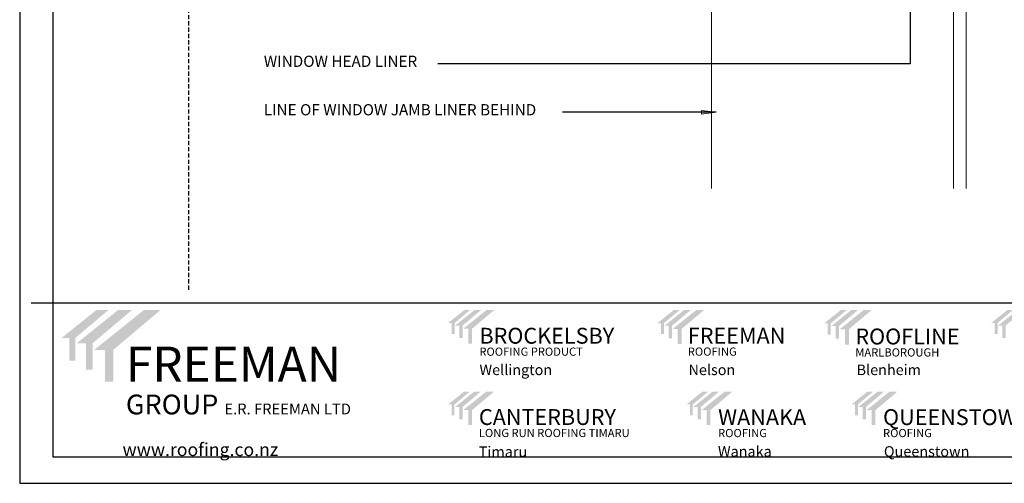
# Model space of a CAD drawing. Units: millimetres. Extents: x 10485 to 11970, y -2014 to -941.
# Drawn here: x 10485 to 11230, y -2014 to -1663 of the extents above; entities that cross this region are included whole.
import ezdxf

# ---------------------------------------------------------------- set-up
doc = ezdxf.new("R2010")
doc.units = ezdxf.units.MM
doc.linetypes.add('HIDDEN2', pattern=[4.7625, 3.175, -1.5875])
doc.layers.add('Design', color=11, linetype='Continuous', plot=False)
doc.layers.add('PDF2_Geometry', color=7, linetype='Continuous', true_color=0xc0c0c0)
doc.layers.add('PDF2_Solid Fills', color=7, linetype='Continuous', true_color=0xffffff)
doc.layers.add('PDF2_Text', color=7, linetype='Continuous')
doc.layers.add('Text', color=7, linetype='Continuous')
doc.styles.add('Futura', font='txt')
doc.styles.add('PDF Arial', font='arial.ttf')

# ---------------------------------------------------------------- blocks, each defined once
blk = doc.blocks.new('ISO_A4_landscape')
blk.add_lwpolyline([(297, 0), (297, 210), (0, 210), (0, 0)], close=True)
at = {"layer": 'Design'}
blk.add_lwpolyline([(292, 4), (292, 206), (5, 206), (5, 4)], close=True, dxfattribs=at)
blk = doc.blocks.new('Freeman_Logo')
at = {"lineweight": -3, "true_color": 0xffe3ad}
for points in [[(36.38, 114.67), (11.55, 93.73), (11.55, 76.31), (7.02, 76.31), (7.02, 93.69), (1.12, 93.69), (27.26, 114.67)], [(310.03, 114.67), (298.43, 104.88), (298.43, 96.74), (296.31, 96.74), (296.31, 104.86), (293.55, 104.86), (305.77, 114.67)], [(468.62, 114.67), (456.9, 104.78), (456.9, 96.56), (454.76, 96.56), (454.76, 104.76), (451.97, 104.76), (464.32, 114.67)], [(595.1, 114.67), (583.15, 104.59), (583.15, 96.21), (580.98, 96.21), (580.98, 104.57), (578.13, 104.57), (590.71, 114.67)], [(721.01, 114.67), (709.4, 104.88), (709.4, 96.74), (707.29, 96.74), (707.29, 104.86), (704.53, 104.86), (716.75, 114.67)], [(310.01, 53.07), (298.42, 43.29), (298.42, 35.16), (296.31, 35.16), (296.31, 43.27), (293.55, 43.27), (305.75, 53.07)], [(490.4, 53.07), (478.8, 43.28), (478.8, 35.14), (476.68, 35.14), (476.68, 43.26), (473.92, 43.26), (486.14, 53.07)], [(615.3, 53.07), (603.7, 43.28), (603.7, 35.14), (601.58, 35.14), (601.58, 43.26), (598.82, 43.26), (611.04, 53.07)]]:
    blk.add_hatch(color=41, dxfattribs=at).paths.add_polyline_path(points)
at = {"lineweight": -3, "true_color": 0xffd276}
for points in [[(54.21, 114.67), (24.64, 89.72), (24.64, 69.61), (19.41, 69.61), (19.41, 89.67), (12.59, 89.67), (43.74, 114.67)], [(318.37, 114.67), (304.54, 103.01), (304.54, 93.61), (302.1, 93.61), (302.1, 102.98), (298.92, 102.98), (313.47, 114.67)], [(477.04, 114.67), (463.08, 102.89), (463.08, 93.4), (460.61, 93.4), (460.61, 102.87), (457.39, 102.87), (472.1, 114.67)], [(603.68, 114.67), (589.45, 102.66), (589.45, 92.99), (586.93, 92.99), (586.93, 102.64), (583.66, 102.64), (598.64, 114.67)], [(729.34, 114.67), (715.52, 103.01), (715.52, 93.61), (713.07, 93.61), (713.07, 102.98), (709.89, 102.98), (724.45, 114.67)], [(318.33, 53.07), (304.53, 41.42), (304.53, 32.04), (302.09, 32.04), (302.09, 41.4), (298.91, 41.4), (313.45, 53.07)], [(498.74, 53.07), (484.92, 41.41), (484.92, 32.01), (482.47, 32.01), (482.47, 41.38), (479.29, 41.38), (493.85, 53.07)], [(623.64, 53.07), (609.82, 41.41), (609.82, 32.01), (607.37, 32.01), (607.37, 41.38), (604.19, 41.38), (618.75, 53.07)]]:
    blk.add_hatch(color=41, dxfattribs=at).paths.add_polyline_path(points)
at = {"lineweight": -3, "true_color": 0xfec232}
for points in [[(75.78, 114.67), (40.12, 84.59), (40.12, 60.47), (33.85, 60.47), (33.85, 84.53), (25.67, 84.53), (63.22, 114.67)], [(328.44, 114.67), (311.78, 100.61), (311.78, 89.34), (308.85, 89.34), (308.85, 100.58), (305.02, 100.58), (322.57, 114.67)], [(487.22, 114.67), (470.38, 100.47), (470.38, 89.08), (467.42, 89.08), (467.42, 100.44), (463.56, 100.44), (481.29, 114.67)], [(614.06, 114.67), (596.9, 100.2), (596.9, 88.59), (593.88, 88.59), (593.88, 100.17), (589.94, 100.17), (608.01, 114.67)], [(328.4, 53.07), (311.75, 39.03), (311.75, 27.77), (308.83, 27.77), (308.83, 39), (305.01, 39), (322.54, 53.07)], [(508.82, 53.07), (492.15, 39.01), (492.15, 27.74), (489.22, 27.74), (489.22, 38.98), (485.4, 38.98), (502.95, 53.07)], [(633.72, 53.07), (617.05, 39.01), (617.05, 27.74), (614.12, 27.74), (614.12, 38.98), (610.3, 38.98), (627.85, 53.07)]]:
    blk.add_hatch(color=40, dxfattribs=at).paths.add_polyline_path(points)
at = {"attachment_point": 1, "style": 'Futura'}
for s, width, insert, char_height in [('{\\fFutura XBlk BT|b0|i0|c0|p34;\\C251;\\c5131340;BROCKELSBY}', 114.9643, (317.27, 101.29), 12), ('{\\fFutura XBlk BT|b0|i0|c0|p34;\\C251;\\c5131340;FREEMAN}', 83.2184, (475.03, 101.34), 12), ('{\\fFutura XBlk BT|b0|i0|c0|p34;\\C251;\\c5131340;ROOFLINE}', 90.1446, (601.82, 100.72), 12), ('{\\fFutura XBlk BT|b0|i0|c0|p34;\\C251;\\c5131340;FREEMAN}', 183.7739, (49.74, 87.06), 26.5), ('{\\fFutura XBlk BT|b0|i0|c0|p34;\\C251;\\c5131340;ROOFING PRODUCT}', 90.6565, (317.25, 86.35), 6.2), ('{\\fFutura XBlk BT|b0|i0|c0|p34;\\C251;\\c5131340;ROOFING}', 43.7161, (475, 86.39), 6.2), ('{\\fFutura XBlk BT|b0|i0|c0|p34;\\C251;\\c5131340;MARLBOROUGH}', 73.5938, (601.8, 85.77), 6.2), ('{\\fFutura Bk BT|b0|i0|c0|p34;\\C251;\\c5131340;Wellington}', 49.5255, (317.31, 73.51), 8), ('{\\fFutura Bk BT|b0|i0|c0|p34;\\C251;\\c5131340;Nelson}', 32.2797, (475.51, 73.5), 8), ('{\\fFutura Bk BT|b0|i0|c0|p34;\\C251;\\c5131340;Blenheim}', 42.7607, (602.74, 73.51), 8), ('{\\fFutura XBlk BT|b0|i0|c0|p34;\\C251;\\c5131340;GROUP \\fFutura Md BT|b0|i0|c0|p34;\\H0.54667x;E.R. FREEMAN LTD}', 182.0902, (49.69, 50.76), 15), ('{\\fFutura XBlk BT|b0|i0|c0|p34;\\C251;\\c5131340;CANTERBURY}', 117.4151, (316.9, 39.74), 12), ('{\\fFutura XBlk BT|b0|i0|c0|p34;\\C251;\\c5131340;WANAKA}', 81.0544, (497.94, 39.68), 12), ('{\\fFutura XBlk BT|b0|i0|c0|p34;\\C251;\\c5131340;QUEENSTOWN}', 125.038, (622.77, 39.68), 12), ('{\\fFutura XBlk BT|b0|i0|c0|p34;\\C251;\\c5131340;LONG RUN ROOFING TIMARU}', 135.9496, (316.87, 24.79), 6.2), ('{\\fFutura XBlk BT|b0|i0|c0|p34;\\C251;\\c5131340;ROOFING}', 43.7161, (497.91, 24.73), 6.2), ('{\\fFutura XBlk BT|b0|i0|c0|p34;\\C251;\\c5131340;ROOFING}', 43.7161, (622.75, 24.74), 6.2), ('{\\fFutura Hv BT|b0|i0|c0|p34;\\C251;\\c5131340;www.roofing.co.nz}', 123.4481, (47.17, 14.02), 9.8), ('{\\fFutura Bk BT|b0|i0|c0|p34;\\C251;\\c5131340;Timaru}', 32.3113, (316.8, 11.5), 8), ('{\\fFutura Bk BT|b0|i0|c0|p34;\\C251;\\c5131340;Wanaka}', 38.7817, (497.8, 11.73), 8), ('{\\fFutura Bk BT|b0|i0|c0|p34;\\C251;\\c5131340;Queenstown}', 58.3507, (623.4, 11.73), 8)]:
    blk.add_mtext_dynamic_manual_height_columns(s, width=width, gutter_width=12.5, heights=[0], dxfattribs=dict(at, insert=insert, char_height=char_height))

msp = doc.modelspace()

# ---------------------------------------------------------------- linework, layer by layer
msp.add_lwpolyline([(10493.75, -1877.33), (11960.96, -1877.33)])
at = {"layer": 'Design', "linetype": 'HIDDEN2'}
msp.add_lwpolyline([(10612.99, -1867.46), (10612.99, -974.13)], dxfattribs=at)
at = {"layer": 'PDF2_Geometry', "color": 8, "lineweight": 13, "true_color": 0x7f7f7f}
msp.add_lwpolyline([(11008.71, -1636.45), (11008.71, -1790.73)], dxfattribs=at)
at = {"layer": 'PDF2_Geometry', "color": 253, "lineweight": 13, "true_color": 0x9e9e9e}
for points in [[(11191.81, -1636.92), (11191.81, -1790.73)], [(11201.41, -1635.5), (11201.41, -1790.73)]]:
    msp.add_lwpolyline(points, dxfattribs=at)
at = {"layer": 'PDF2_Geometry', "color": 7, "lineweight": 9}
msp.add_lwpolyline([(11012.17, -1733.11), (11001.15, -1731.69), (11001.15, -1734.53)], close=True, dxfattribs=at)
at = {"layer": 'PDF2_Solid Fills', "color": 7, "lineweight": 9, "transparency": 33554559}
msp.add_solid([(11012.17, -1733.11), (11001.15, -1731.69), (11001.15, -1734.53)], dxfattribs=at)
at = {"layer": 'Text'}
for points in [[(11158.9, -1627.32), (11158.9, -1696.43), (10939.91, -1696.43), (10801.37, -1696.43)], [(11012.17, -1733.11), (10939.91, -1733.11), (10895.83, -1733.11)]]:
    msp.add_lwpolyline(points, dxfattribs=at)

# ---------------------------------------------------------------- block references
at = {"color": 0, "linetype": 'ByBlock', "xscale": 5, "yscale": 5, "zscale": 5}
msp.add_blockref('ISO_A4_landscape', (10485, -2014), dxfattribs=at)
msp.add_blockref('Freeman_Logo', (10515.67, -1997.59))

# ---------------------------------------------------------------- texts
at = {"layer": 'PDF2_Text', "char_height": 8.4732, "attachment_point": 7, "style": 'PDF Arial'}
for s, insert in [('WINDOW HEAD LINER', (10669.76, -1701.42)), ('LINE OF WINDOW JAMB LINER BEHIND', (10669.76, -1738.1))]:
    msp.add_mtext(s, dxfattribs=dict(at, insert=insert))

doc.saveas('drawing.dxf')
